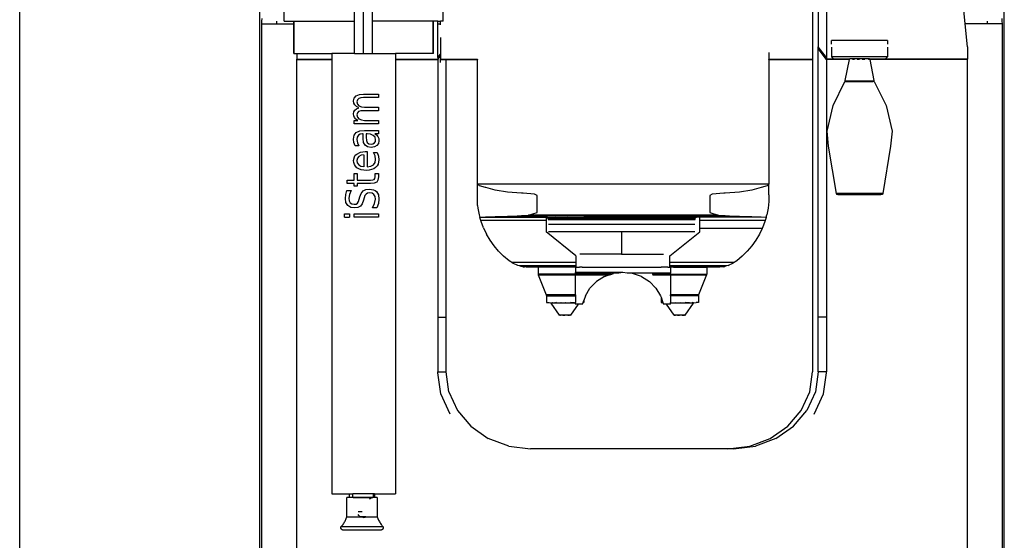
# Model space of a CAD drawing. Units: metres. Extents: x 6.6 to 19, y 6.9 to 16.3.
# Drawn here: x 18.2 to 18.5, y 8.1 to 8.3 of the extents above; entities that cross this region are included whole.
import ezdxf

# ---------------------------------------------------------------- set-up
doc = ezdxf.new("R2010")
doc.units = ezdxf.units.M
doc.layers.add('Edges', color=7, linetype='Continuous')

# ---------------------------------------------------------------- blocks, each defined once
blk = doc.blocks.new('snack bar fr')
at = {"layer": 'Edges'}
for p, q in [((5.40753, -0.63005), (5.40753, -0.1157)), ((5.70146, -0.23809), (5.70146, -0.36348)), ((5.70446, -0.23768), (5.70446, -0.36747)), ((5.49597, -0.56172), (5.49597, -0.23957)), ((5.76996, -0.56172), (5.76996, -0.23957)), ((5.69939, -0.30993), (5.69939, -0.36807)), ((5.53083, -0.35406), (5.53083, -0.34337)), ((5.53414, -0.36596), (5.53414, -0.34337)), ((5.53744, -0.35406), (5.53744, -0.34337)), ((5.5634, -0.35406), (5.5634, -0.34337)), ((5.50487, -0.35406), (5.50487, -0.34628)), ((5.75558, -0.35504), (5.75472, -0.34628)), ((5.49667, -0.35504), (5.49672, -0.35403)), ((5.49667, -0.56172), (5.49667, -0.35504)), ((5.49667, -0.35504), (5.5022, -0.35504)), ((5.49672, -0.35403), (5.49679, -0.35305)), ((5.5022, -0.35504), (5.5022, -0.35403)), ((5.5022, -0.35504), (5.5084, -0.35504)), ((5.50487, -0.35406), (5.5084, -0.35406)), ((5.5084, -0.35406), (5.50853, -0.35406)), ((5.5084, -0.35504), (5.5084, -0.35406)), ((5.5084, -0.36598), (5.5084, -0.35504)), ((5.5084, -0.35504), (5.50853, -0.35504)), ((5.50853, -0.35504), (5.50853, -0.35406)), ((5.50853, -0.35406), (5.53083, -0.35406)), ((5.50853, -0.36598), (5.50853, -0.35504)), ((5.53083, -0.36596), (5.53083, -0.35406)), ((5.53744, -0.36596), (5.53744, -0.35406)), ((5.55974, -0.35406), (5.53744, -0.35406)), ((5.55974, -0.36598), (5.55974, -0.35406)), ((5.55974, -0.35406), (5.55987, -0.35406)), ((5.55987, -0.36598), (5.55987, -0.35406)), ((5.56147, -0.35406), (5.55987, -0.35406)), ((5.56147, -0.35504), (5.56147, -0.35406)), ((5.56147, -0.35406), (5.56239, -0.35406)), ((5.56147, -0.35504), (5.56239, -0.35504)), ((5.56147, -0.36747), (5.56147, -0.35504)), ((5.56239, -0.35504), (5.56239, -0.35406)), ((5.5634, -0.35406), (5.56239, -0.35406)), ((5.56239, -0.35538), (5.56239, -0.35504)), ((5.76373, -0.35504), (5.75558, -0.35504)), ((5.75643, -0.36358), (5.75558, -0.35504)), ((5.76373, -0.35504), (5.76373, -0.35403)), ((5.76926, -0.35504), (5.76373, -0.35504)), ((5.7692, -0.35403), (5.76914, -0.35305)), ((5.76926, -0.35504), (5.7692, -0.35403)), ((5.76926, -0.56172), (5.76926, -0.35504)), ((5.56239, -0.36009), (5.56239, -0.36624)), ((5.7064, -0.36252), (5.7064, -0.36126)), ((5.727, -0.36126), (5.7064, -0.36126)), ((5.727, -0.36126), (5.727, -0.36252)), ((5.5084, -0.36598), (5.50853, -0.36598)), ((5.50853, -0.36598), (5.5095, -0.36598)), ((5.5095, -0.36598), (5.52243, -0.36598)), ((5.5095, -0.36598), (5.5095, -0.36807)), ((5.52243, -0.36598), (5.52243, -0.36807)), ((5.52503, -0.36598), (5.52243, -0.36598)), ((5.53083, -0.36596), (5.52503, -0.36598)), ((5.53083, -0.36596), (5.53414, -0.36596)), ((5.53414, -0.36596), (5.53744, -0.36596)), ((5.53744, -0.36596), (5.54325, -0.36598)), ((5.54325, -0.36598), (5.54584, -0.36598)), ((5.54584, -0.36598), (5.54584, -0.36807)), ((5.55974, -0.36598), (5.54584, -0.36598)), ((5.55987, -0.36598), (5.55974, -0.36598)), ((5.68326, -0.36558), (5.68326, -0.36807)), ((5.70446, -0.36747), (5.70146, -0.36348)), ((5.70146, -0.36409), (5.70146, -0.36348)), ((5.70146, -0.36421), (5.70146, -0.36409)), ((5.70446, -0.36807), (5.70146, -0.36409)), ((5.70446, -0.36823), (5.70146, -0.36421)), ((5.70146, -0.46306), (5.70146, -0.36421)), ((5.7064, -0.36367), (5.7064, -0.36725)), ((5.727, -0.36367), (5.727, -0.36725)), ((5.75643, -0.36358), (5.75643, -0.36807)), ((5.5095, -0.36807), (5.52243, -0.36807)), ((5.5095, -0.36823), (5.5095, -0.36807)), ((5.5095, -0.36823), (5.52243, -0.36823)), ((5.5095, -0.56172), (5.5095, -0.36823)), ((5.52243, -0.36807), (5.52243, -0.36823)), ((5.52243, -0.36823), (5.52243, -0.52817)), ((5.54584, -0.36807), (5.56147, -0.36807)), ((5.54584, -0.36807), (5.54584, -0.36823)), ((5.54584, -0.36823), (5.56147, -0.36823)), ((5.54584, -0.36823), (5.54584, -0.52817)), ((5.56147, -0.36747), (5.56239, -0.36624)), ((5.56147, -0.36807), (5.56239, -0.36683)), ((5.56147, -0.36823), (5.56239, -0.36702)), ((5.56147, -0.36747), (5.56147, -0.36807)), ((5.56147, -0.36823), (5.56147, -0.36807)), ((5.56147, -0.36823), (5.56147, -0.46306)), ((5.56239, -0.36624), (5.56239, -0.36683)), ((5.56239, -0.36698), (5.56239, -0.36683)), ((5.56239, -0.36702), (5.56239, -0.36698)), ((5.56239, -0.36702), (5.56239, -0.36807)), ((5.56239, -0.36807), (5.56447, -0.36807)), ((5.56239, -0.36823), (5.56239, -0.36807)), ((5.56239, -0.36823), (5.56447, -0.36823)), ((5.56239, -0.36933), (5.56239, -0.36823)), ((5.56447, -0.36807), (5.5761, -0.36807)), ((5.56447, -0.46306), (5.56447, -0.36823)), ((5.56447, -0.36823), (5.5761, -0.36823)), ((5.5761, -0.36807), (5.5761, -0.36823)), ((5.5761, -0.41393), (5.5761, -0.36823)), ((5.68326, -0.36807), (5.69939, -0.36807)), ((5.68326, -0.36823), (5.68326, -0.36807)), ((5.68326, -0.36823), (5.69939, -0.36823)), ((5.68326, -0.36823), (5.68326, -0.41393)), ((5.69939, -0.36823), (5.69939, -0.36807)), ((5.69939, -0.36823), (5.69939, -0.48325)), ((5.70446, -0.36747), (5.70446, -0.36807)), ((5.71302, -0.36807), (5.70446, -0.36807)), ((5.70446, -0.36823), (5.70446, -0.36807)), ((5.71298, -0.36823), (5.70446, -0.36823)), ((5.70446, -0.36823), (5.70446, -0.46306)), ((5.70714, -0.36794), (5.7064, -0.36725)), ((5.727, -0.36725), (5.7064, -0.36725)), ((5.70714, -0.36794), (5.71304, -0.36794)), ((5.71141, -0.37596), (5.71298, -0.36823)), ((5.71298, -0.36823), (5.71302, -0.36807)), ((5.71311, -0.36823), (5.71298, -0.36823)), ((5.71302, -0.36807), (5.71304, -0.36794)), ((5.71314, -0.36807), (5.71302, -0.36807)), ((5.72035, -0.36794), (5.71304, -0.36794)), ((5.71484, -0.36823), (5.71407, -0.36823)), ((5.71486, -0.36807), (5.71409, -0.36807)), ((5.7167, -0.36823), (5.71574, -0.36823)), ((5.7167, -0.36807), (5.71575, -0.36807)), ((5.71854, -0.36807), (5.71765, -0.36807)), ((5.71856, -0.36823), (5.71766, -0.36823)), ((5.72038, -0.36807), (5.71989, -0.36807)), ((5.72041, -0.36823), (5.71992, -0.36823)), ((5.72035, -0.36794), (5.72038, -0.36807)), ((5.72035, -0.36794), (5.72625, -0.36794)), ((5.75643, -0.36807), (5.72038, -0.36807)), ((5.72038, -0.36807), (5.72041, -0.36823)), ((5.72041, -0.36823), (5.72199, -0.37596)), ((5.75643, -0.36823), (5.72041, -0.36823)), ((5.727, -0.36725), (5.72625, -0.36794)), ((5.75643, -0.36823), (5.75643, -0.36807)), ((5.75643, -0.56172), (5.75643, -0.36823)), ((5.70695, -0.38511), (5.71131, -0.37628)), ((5.71131, -0.37628), (5.71168, -0.37628)), ((5.71141, -0.37618), (5.71141, -0.37596)), ((5.71168, -0.37628), (5.71141, -0.37618)), ((5.72199, -0.37618), (5.71141, -0.37618)), ((5.71168, -0.37628), (5.72172, -0.37628)), ((5.72199, -0.37618), (5.72172, -0.37628)), ((5.72208, -0.37628), (5.72172, -0.37628)), ((5.72199, -0.37596), (5.72199, -0.37618)), ((5.72208, -0.37628), (5.72645, -0.38511)), ((5.53042, -0.38341), (5.53066, -0.38238)), ((5.53054, -0.38422), (5.53042, -0.38341)), ((5.53066, -0.38238), (5.53138, -0.38162)), ((5.53138, -0.38162), (5.53255, -0.38114)), ((5.53183, -0.38308), (5.53167, -0.38374)), ((5.53167, -0.38374), (5.53185, -0.38462)), ((5.53231, -0.38261), (5.53183, -0.38308)), ((5.5331, -0.38233), (5.53231, -0.38261)), ((5.53255, -0.38114), (5.53414, -0.38098)), ((5.53414, -0.38224), (5.5331, -0.38233)), ((5.53414, -0.38098), (5.53955, -0.38098)), ((5.53955, -0.38224), (5.53422, -0.38224)), ((5.53955, -0.38098), (5.53955, -0.38224)), ((5.53042, -0.38823), (5.53054, -0.38747)), ((5.53089, -0.38492), (5.53054, -0.38422)), ((5.53054, -0.38747), (5.53089, -0.38685)), ((5.53149, -0.38552), (5.53089, -0.38492)), ((5.53089, -0.38685), (5.53149, -0.38636)), ((5.53232, -0.38601), (5.53149, -0.38552)), ((5.53149, -0.38636), (5.53232, -0.38601)), ((5.53226, -0.38741), (5.53182, -0.38788)), ((5.53185, -0.38462), (5.5324, -0.38526)), ((5.53305, -0.38714), (5.53226, -0.38741)), ((5.5324, -0.38526), (5.5333, -0.38566)), ((5.53414, -0.38706), (5.53305, -0.38714)), ((5.5333, -0.38566), (5.5345, -0.38579)), ((5.53955, -0.38705), (5.53422, -0.38705)), ((5.5345, -0.38579), (5.53955, -0.38579)), ((5.53955, -0.38579), (5.53955, -0.38705)), ((5.70476, -0.39459), (5.70695, -0.38511)), ((5.72645, -0.38511), (5.72864, -0.39459)), ((5.53051, -0.38897), (5.53042, -0.38823)), ((5.53079, -0.38961), (5.53051, -0.38897)), ((5.53061, -0.39184), (5.53061, -0.39061)), ((5.53061, -0.39061), (5.53198, -0.39061)), ((5.53127, -0.39015), (5.53079, -0.38961)), ((5.53198, -0.39061), (5.53127, -0.39015)), ((5.53182, -0.38788), (5.53167, -0.38856)), ((5.53167, -0.38856), (5.53185, -0.38943)), ((5.53185, -0.38943), (5.5324, -0.39008)), ((5.5324, -0.39008), (5.5333, -0.39047)), ((5.5333, -0.39047), (5.5345, -0.39061)), ((5.5345, -0.39061), (5.53955, -0.39061)), ((5.53955, -0.39061), (5.53955, -0.39184)), ((5.53955, -0.39184), (5.53061, -0.39184)), ((5.53143, -0.39512), (5.53269, -0.39451)), ((5.53269, -0.39451), (5.53445, -0.39431)), ((5.53445, -0.39431), (5.53955, -0.39431)), ((5.53955, -0.39431), (5.53955, -0.39555)), ((5.70529, -0.40006), (5.70476, -0.39459)), ((5.72864, -0.39459), (5.72811, -0.40006)), ((5.53042, -0.39752), (5.53067, -0.39612)), ((5.53056, -0.39875), (5.53042, -0.39752)), ((5.53067, -0.39612), (5.53099, -0.39557)), ((5.53099, -0.39557), (5.53143, -0.39512)), ((5.53178, -0.39676), (5.53164, -0.39764)), ((5.53164, -0.39764), (5.53182, -0.39888)), ((5.53219, -0.3961), (5.53178, -0.39676)), ((5.53286, -0.39569), (5.53219, -0.3961)), ((5.53376, -0.39555), (5.53286, -0.39569)), ((5.5339, -0.39555), (5.53376, -0.39555)), ((5.5339, -0.39726), (5.5339, -0.39555)), ((5.53409, -0.39871), (5.5339, -0.39726)), ((5.53538, -0.39555), (5.53503, -0.39555)), ((5.53503, -0.39555), (5.53503, -0.39674)), ((5.53503, -0.39674), (5.53514, -0.39799)), ((5.53514, -0.39799), (5.53545, -0.39878)), ((5.53668, -0.3957), (5.53538, -0.39555)), ((5.53769, -0.39615), (5.53668, -0.3957)), ((5.53834, -0.39686), (5.53769, -0.39615)), ((5.5381, -0.39892), (5.53844, -0.39843)), ((5.53955, -0.39555), (5.53822, -0.39554)), ((5.53822, -0.39554), (5.5389, -0.396)), ((5.53855, -0.3978), (5.53834, -0.39686)), ((5.53844, -0.39843), (5.53855, -0.3978)), ((5.5389, -0.396), (5.53938, -0.39658)), ((5.53938, -0.39658), (5.53968, -0.39728)), ((5.53977, -0.39811), (5.53958, -0.39912)), ((5.53968, -0.39728), (5.53977, -0.39811)), ((5.53102, -0.40003), (5.53056, -0.39875)), ((5.53238, -0.40003), (5.53102, -0.40003)), ((5.53182, -0.39888), (5.53238, -0.40003)), ((5.53292, -0.40235), (5.5347, -0.40213)), ((5.53466, -0.39975), (5.53414, -0.3988)), ((5.53561, -0.40037), (5.53466, -0.39975)), ((5.5347, -0.40213), (5.53544, -0.40213)), ((5.53544, -0.40213), (5.53544, -0.40776)), ((5.53545, -0.39878), (5.536, -0.39921)), ((5.53694, -0.40058), (5.53561, -0.40037)), ((5.536, -0.39921), (5.53685, -0.39935)), ((5.53685, -0.39935), (5.53756, -0.39924)), ((5.53811, -0.40041), (5.53694, -0.40058)), ((5.53756, -0.39924), (5.5381, -0.39892)), ((5.53901, -0.39991), (5.53811, -0.40041)), ((5.53958, -0.39912), (5.53901, -0.39991)), ((5.70819, -0.4175), (5.70529, -0.40006)), ((5.72811, -0.40006), (5.72521, -0.4175)), ((5.53042, -0.40539), (5.53071, -0.40404)), ((5.5305, -0.40619), (5.53042, -0.40539)), ((5.53071, -0.40404), (5.53107, -0.40348)), ((5.53107, -0.40348), (5.53157, -0.40301)), ((5.53157, -0.40301), (5.53292, -0.40235)), ((5.53182, -0.40453), (5.53164, -0.40536)), ((5.53164, -0.40536), (5.53181, -0.40627)), ((5.53235, -0.4039), (5.53182, -0.40453)), ((5.53318, -0.40348), (5.53235, -0.4039)), ((5.53414, -0.40335), (5.53318, -0.40348)), ((5.5343, -0.4077), (5.53427, -0.40333)), ((5.53832, -0.40373), (5.53771, -0.40242)), ((5.53771, -0.40242), (5.53909, -0.40242)), ((5.53853, -0.40508), (5.53832, -0.40373)), ((5.53833, -0.40616), (5.53853, -0.40508)), ((5.53909, -0.40242), (5.5396, -0.40375)), ((5.53977, -0.40515), (5.53947, -0.40674)), ((5.5396, -0.40375), (5.53977, -0.40515)), ((5.53074, -0.4069), (5.5305, -0.40619)), ((5.53113, -0.40752), (5.53074, -0.4069)), ((5.53168, -0.40805), (5.53113, -0.40752)), ((5.53237, -0.40848), (5.53168, -0.40805)), ((5.53181, -0.40627), (5.53232, -0.40699)), ((5.53232, -0.40699), (5.53315, -0.40747)), ((5.53318, -0.40878), (5.53237, -0.40848)), ((5.53315, -0.40747), (5.53414, -0.40766)), ((5.53515, -0.40902), (5.53318, -0.40878)), ((5.53617, -0.40895), (5.53515, -0.40902)), ((5.53544, -0.40776), (5.53679, -0.40751)), ((5.53708, -0.40876), (5.53617, -0.40895)), ((5.53679, -0.40751), (5.53775, -0.40697)), ((5.53787, -0.40843), (5.53708, -0.40876)), ((5.53775, -0.40697), (5.53833, -0.40616)), ((5.53854, -0.40797), (5.53787, -0.40843)), ((5.53908, -0.4074), (5.53854, -0.40797)), ((5.53947, -0.40674), (5.53908, -0.4074)), ((5.52806, -0.41387), (5.52806, -0.41264)), ((5.52806, -0.41264), (5.53061, -0.41264)), ((5.53061, -0.41014), (5.53175, -0.41014)), ((5.53061, -0.41264), (5.53061, -0.41014)), ((5.53175, -0.41014), (5.53175, -0.41264)), ((5.53175, -0.41264), (5.5366, -0.41264)), ((5.5366, -0.41264), (5.53751, -0.41257)), ((5.53751, -0.41257), (5.53802, -0.41239)), ((5.53802, -0.41239), (5.53826, -0.41201)), ((5.53826, -0.41201), (5.53833, -0.41139)), ((5.53833, -0.41139), (5.53833, -0.41014)), ((5.53833, -0.41014), (5.53955, -0.41014)), ((5.5394, -0.41258), (5.53893, -0.41334)), ((5.53955, -0.41139), (5.5394, -0.41258)), ((5.53955, -0.41014), (5.53955, -0.41139)), ((5.52755, -0.41796), (5.52799, -0.41648)), ((5.52799, -0.41648), (5.52958, -0.41648)), ((5.53061, -0.41387), (5.52806, -0.41387)), ((5.52958, -0.41648), (5.52892, -0.4179)), ((5.53061, -0.41479), (5.53061, -0.41387)), ((5.53175, -0.41479), (5.53061, -0.41479)), ((5.5366, -0.41387), (5.53175, -0.41387)), ((5.53175, -0.41387), (5.53175, -0.41479)), ((5.53318, -0.41751), (5.53391, -0.4166)), ((5.53391, -0.4166), (5.53493, -0.41607)), ((5.53493, -0.41607), (5.53625, -0.41589)), ((5.53625, -0.41589), (5.53778, -0.41614)), ((5.53803, -0.41373), (5.5366, -0.41387)), ((5.53778, -0.41614), (5.53838, -0.41644)), ((5.53893, -0.41334), (5.53803, -0.41373)), ((5.53838, -0.41644), (5.53888, -0.41686)), ((5.5761, -0.42201), (5.5761, -0.41393)), ((5.57618, -0.41407), (5.5761, -0.41393)), ((5.5761, -0.41393), (5.68326, -0.41393)), ((5.57684, -0.41471), (5.57618, -0.41407)), ((5.57903, -0.41537), (5.57684, -0.41471)), ((5.57908, -0.41538), (5.57903, -0.41537)), ((5.5825, -0.4163), (5.57908, -0.41538)), ((5.58703, -0.41702), (5.5825, -0.4163)), ((5.67703, -0.4163), (5.67251, -0.41702)), ((5.68045, -0.41538), (5.67703, -0.4163)), ((5.68051, -0.41537), (5.68045, -0.41538)), ((5.68269, -0.41471), (5.68051, -0.41537)), ((5.68326, -0.41416), (5.68269, -0.41471)), ((5.68326, -0.41393), (5.68326, -0.41416)), ((5.68326, -0.41807), (5.68326, -0.41416)), ((5.5274, -0.4194), (5.52755, -0.41796)), ((5.52762, -0.42085), (5.5274, -0.4194)), ((5.52892, -0.4179), (5.5287, -0.41921)), ((5.5287, -0.41921), (5.52883, -0.42021)), ((5.52883, -0.42021), (5.52921, -0.42094)), ((5.53224, -0.42055), (5.53253, -0.41964)), ((5.53253, -0.41964), (5.53273, -0.41882)), ((5.53273, -0.41882), (5.53318, -0.41751)), ((5.53404, -0.42002), (5.5336, -0.42132)), ((5.53427, -0.4192), (5.53404, -0.42002)), ((5.53458, -0.41834), (5.53427, -0.4192)), ((5.53501, -0.41775), (5.53458, -0.41834)), ((5.5356, -0.4174), (5.53501, -0.41775)), ((5.5364, -0.41729), (5.5356, -0.4174)), ((5.53728, -0.41745), (5.5364, -0.41729)), ((5.53793, -0.41792), (5.53728, -0.41745)), ((5.53834, -0.41868), (5.53793, -0.41792)), ((5.53819, -0.42123), (5.53847, -0.41969)), ((5.53847, -0.41969), (5.53834, -0.41868)), ((5.53888, -0.41686), (5.53955, -0.41805)), ((5.53955, -0.41805), (5.53977, -0.41969)), ((5.53977, -0.41969), (5.53959, -0.42119)), ((5.5923, -0.41747), (5.58703, -0.41702)), ((5.59287, -0.41748), (5.5923, -0.41747)), ((5.59705, -0.41775), (5.59287, -0.41748)), ((5.59795, -0.4183), (5.59705, -0.41775)), ((5.59795, -0.42455), (5.59795, -0.4183)), ((5.66248, -0.41775), (5.66158, -0.4183)), ((5.66158, -0.4183), (5.66158, -0.42455)), ((5.66666, -0.41748), (5.66248, -0.41775)), ((5.66723, -0.41747), (5.66666, -0.41748)), ((5.67251, -0.41702), (5.66723, -0.41747)), ((5.68326, -0.41807), (5.68324, -0.42046)), ((5.70841, -0.41786), (5.70819, -0.4175)), ((5.72521, -0.4175), (5.70819, -0.4175)), ((5.70883, -0.418), (5.70841, -0.41786)), ((5.72499, -0.41786), (5.70841, -0.41786)), ((5.72456, -0.418), (5.70883, -0.418)), ((5.72499, -0.41786), (5.72456, -0.418)), ((5.72521, -0.4175), (5.72499, -0.41786)), ((5.52829, -0.42195), (5.52762, -0.42085)), ((5.52937, -0.42264), (5.52829, -0.42195)), ((5.52921, -0.42094), (5.52983, -0.42138)), ((5.53081, -0.42287), (5.52937, -0.42264)), ((5.52983, -0.42138), (5.53066, -0.42152)), ((5.53066, -0.42152), (5.53138, -0.42142)), ((5.53202, -0.4227), (5.53081, -0.42287)), ((5.53138, -0.42142), (5.53188, -0.42112)), ((5.53188, -0.42112), (5.53224, -0.42055)), ((5.53294, -0.4222), (5.53202, -0.4227)), ((5.5336, -0.42132), (5.53294, -0.4222)), ((5.53736, -0.42282), (5.53819, -0.42123)), ((5.53901, -0.42283), (5.53736, -0.42282)), ((5.53959, -0.42119), (5.53901, -0.42283)), ((5.5761, -0.42201), (5.57619, -0.42295)), ((5.57619, -0.42295), (5.57666, -0.42541)), ((5.68299, -0.42295), (5.68253, -0.42541)), ((5.68324, -0.42046), (5.68299, -0.42295)), ((5.52712, -0.42627), (5.52712, -0.42507)), ((5.52712, -0.42507), (5.52897, -0.42507)), ((5.52712, -0.42627), (5.52897, -0.42627)), ((5.52897, -0.42507), (5.52897, -0.42627)), ((5.53061, -0.42627), (5.53061, -0.42507)), ((5.53061, -0.42507), (5.53955, -0.42507)), ((5.53955, -0.42627), (5.53061, -0.42627)), ((5.53955, -0.42507), (5.53955, -0.42627)), ((5.57666, -0.42541), (5.57692, -0.42634)), ((5.57692, -0.42634), (5.57903, -0.42617)), ((5.60074, -0.42633), (5.57692, -0.42634)), ((5.57723, -0.42743), (5.57692, -0.42634)), ((5.57734, -0.42782), (5.57723, -0.42743)), ((5.60135, -0.42743), (5.57723, -0.42743)), ((5.57903, -0.42617), (5.5825, -0.42603)), ((5.5825, -0.42603), (5.58703, -0.42592)), ((5.58703, -0.42592), (5.5907, -0.42587)), ((5.5907, -0.42587), (5.5923, -0.4256)), ((5.66883, -0.42587), (5.5907, -0.42587)), ((5.5923, -0.4256), (5.59485, -0.42547)), ((5.59485, -0.42547), (5.59795, -0.42455)), ((5.66468, -0.42547), (5.59485, -0.42547)), ((5.60078, -0.42631), (5.60074, -0.42633)), ((5.60078, -0.42631), (5.60135, -0.42631)), ((5.60135, -0.42631), (5.60135, -0.42743)), ((5.60157, -0.42635), (5.60135, -0.42631)), ((5.60135, -0.42743), (5.60135, -0.43167)), ((5.60157, -0.42635), (5.60164, -0.42631)), ((5.60164, -0.42631), (5.6017, -0.42635)), ((5.60168, -0.42639), (5.6291, -0.42639)), ((5.6017, -0.42635), (5.60176, -0.42631)), ((5.60176, -0.42631), (5.60458, -0.42635)), ((5.60182, -0.42653), (5.6291, -0.42653)), ((5.60186, -0.4266), (5.6291, -0.4266)), ((5.60195, -0.42686), (5.65625, -0.42686)), ((5.602, -0.42709), (5.60211, -0.42706)), ((5.65617, -0.42728), (5.60203, -0.42728)), ((5.60211, -0.42706), (5.60495, -0.42706)), ((5.60458, -0.42635), (5.60464, -0.42631)), ((5.60464, -0.42631), (5.60917, -0.42635)), ((5.60495, -0.42706), (5.60948, -0.42709)), ((5.60917, -0.42635), (5.60922, -0.42631)), ((5.60922, -0.42631), (5.61515, -0.42635)), ((5.6562, -0.42709), (5.60948, -0.42709)), ((5.61515, -0.42635), (5.61519, -0.42631)), ((5.61519, -0.42631), (5.62212, -0.42635)), ((5.6291, -0.42631), (5.61519, -0.42631)), ((5.6291, -0.42631), (5.62212, -0.42635)), ((5.62212, -0.42635), (5.6291, -0.42635)), ((5.63607, -0.42631), (5.6291, -0.42631)), ((5.6291, -0.42631), (5.6291, -0.42635)), ((5.63607, -0.42631), (5.6291, -0.42635)), ((5.63608, -0.42635), (5.6291, -0.42635)), ((5.6291, -0.42635), (5.6291, -0.42639)), ((5.6291, -0.42639), (5.6291, -0.42653)), ((5.65652, -0.42639), (5.6291, -0.42639)), ((5.6291, -0.42653), (5.6291, -0.4266)), ((5.65639, -0.42653), (5.6291, -0.42653)), ((5.65634, -0.4266), (5.6291, -0.4266)), ((5.64301, -0.42631), (5.63607, -0.42631)), ((5.64301, -0.42631), (5.63608, -0.42635)), ((5.64305, -0.42635), (5.64301, -0.42631)), ((5.64898, -0.42631), (5.64305, -0.42635)), ((5.64903, -0.42635), (5.64898, -0.42631)), ((5.65356, -0.42631), (5.64903, -0.42635)), ((5.65362, -0.42635), (5.65356, -0.42631)), ((5.65644, -0.42631), (5.65362, -0.42635)), ((5.6565, -0.42635), (5.65644, -0.42631)), ((5.65663, -0.42635), (5.6565, -0.42635)), ((5.65742, -0.42631), (5.65663, -0.42635)), ((5.65783, -0.42631), (5.65742, -0.42631)), ((5.68226, -0.42633), (5.65783, -0.42631)), ((5.65783, -0.42743), (5.65783, -0.42631)), ((5.68195, -0.42743), (5.65783, -0.42743)), ((5.65783, -0.43038), (5.65783, -0.42743)), ((5.66158, -0.42455), (5.66468, -0.42547)), ((5.66468, -0.42547), (5.66723, -0.4256)), ((5.66723, -0.4256), (5.66883, -0.42587)), ((5.66883, -0.42587), (5.67251, -0.42592)), ((5.67251, -0.42592), (5.67703, -0.42603)), ((5.67703, -0.42603), (5.68051, -0.42617)), ((5.68051, -0.42617), (5.68227, -0.42631)), ((5.68195, -0.42743), (5.68184, -0.42782)), ((5.68226, -0.42633), (5.68195, -0.42743)), ((5.68227, -0.42631), (5.68226, -0.42633)), ((5.68227, -0.42631), (5.68253, -0.42541)), ((5.57824, -0.43018), (5.57734, -0.42782)), ((5.57824, -0.43018), (5.57934, -0.43247)), ((5.65604, -0.42899), (5.60216, -0.42899)), ((5.65783, -0.43167), (5.65783, -0.43038)), ((5.68085, -0.43038), (5.65783, -0.43038)), ((5.68085, -0.43038), (5.67984, -0.43247)), ((5.68095, -0.43018), (5.68085, -0.43038)), ((5.68184, -0.42782), (5.68095, -0.43018)), ((5.58065, -0.43467), (5.57934, -0.43247)), ((5.58214, -0.43676), (5.58065, -0.43467)), ((5.61228, -0.44056), (5.60135, -0.43167)), ((5.6291, -0.43167), (5.60221, -0.43167)), ((5.6291, -0.43167), (5.6291, -0.43994)), ((5.65599, -0.43167), (5.6291, -0.43167)), ((5.6469, -0.44056), (5.65783, -0.43167)), ((5.67854, -0.43467), (5.67704, -0.43676)), ((5.67984, -0.43247), (5.67854, -0.43467)), ((5.58382, -0.43874), (5.58214, -0.43676)), ((5.67704, -0.43676), (5.67536, -0.43874)), ((5.58382, -0.43874), (5.58567, -0.44058)), ((5.58768, -0.44229), (5.58567, -0.44058)), ((5.61228, -0.44056), (5.61228, -0.44297)), ((5.6291, -0.43994), (5.6137, -0.43994)), ((5.6291, -0.43994), (5.6445, -0.43994)), ((5.6469, -0.44297), (5.6469, -0.44056)), ((5.67351, -0.44058), (5.6715, -0.44229)), ((5.67351, -0.44058), (5.67536, -0.43874)), ((5.58829, -0.44273), (5.58768, -0.44229)), ((5.58866, -0.44297), (5.58829, -0.44273)), ((5.58868, -0.44299), (5.58866, -0.44297)), ((5.61228, -0.44297), (5.58866, -0.44297)), ((5.58922, -0.44329), (5.58868, -0.44299)), ((5.58977, -0.44357), (5.58922, -0.44329)), ((5.59034, -0.44382), (5.58977, -0.44357)), ((5.59092, -0.44404), (5.59034, -0.44382)), ((5.59134, -0.44417), (5.59092, -0.44404)), ((5.59152, -0.44423), (5.59134, -0.44417)), ((5.61208, -0.44417), (5.59134, -0.44417)), ((5.59213, -0.44438), (5.59152, -0.44423)), ((5.59274, -0.44451), (5.59213, -0.44438)), ((5.61208, -0.44449), (5.59274, -0.44451)), ((5.59274, -0.44451), (5.59337, -0.4446)), ((5.594, -0.44465), (5.59337, -0.4446)), ((5.59463, -0.44468), (5.594, -0.44465)), ((5.59833, -0.44468), (5.59463, -0.44468)), ((5.59833, -0.44468), (5.59833, -0.44725)), ((5.6112, -0.44468), (5.59833, -0.44468)), ((5.61207, -0.4447), (5.6112, -0.44468)), ((5.61208, -0.44449), (5.61207, -0.4447)), ((5.61228, -0.44468), (5.61207, -0.4447)), ((5.61207, -0.4447), (5.61207, -0.44666)), ((5.61228, -0.44417), (5.61208, -0.44417)), ((5.61208, -0.44417), (5.61208, -0.44449)), ((5.61228, -0.44449), (5.61208, -0.44449)), ((5.61228, -0.44297), (5.61228, -0.44417)), ((5.61228, -0.44417), (5.61228, -0.44449)), ((5.61228, -0.44417), (5.61228, -0.44468)), ((5.61228, -0.44449), (5.61228, -0.44468)), ((5.61228, -0.44468), (5.61246, -0.44469)), ((5.61246, -0.44469), (5.61287, -0.44468)), ((5.61287, -0.44468), (5.61339, -0.4447)), ((5.61339, -0.4447), (5.61357, -0.4447)), ((5.6146, -0.44468), (5.61357, -0.4447)), ((5.6146, -0.44468), (5.6436, -0.44468)), ((5.64409, -0.4447), (5.6436, -0.44468)), ((5.6445, -0.44468), (5.64409, -0.4447)), ((5.64533, -0.44468), (5.6445, -0.44468)), ((5.64578, -0.44468), (5.64533, -0.44468)), ((5.64612, -0.44468), (5.64578, -0.44468)), ((5.64612, -0.44468), (5.6469, -0.44468)), ((5.67053, -0.44297), (5.6469, -0.44297)), ((5.6469, -0.44417), (5.6469, -0.44297)), ((5.6469, -0.44449), (5.6469, -0.44417)), ((5.66784, -0.44417), (5.6469, -0.44417)), ((5.6469, -0.44468), (5.6469, -0.44417)), ((5.6469, -0.44468), (5.6469, -0.44449)), ((5.66644, -0.44451), (5.6469, -0.44449)), ((5.64711, -0.4447), (5.6469, -0.44468)), ((5.64822, -0.44468), (5.64711, -0.4447)), ((5.64711, -0.4447), (5.64711, -0.44683)), ((5.64822, -0.44468), (5.66044, -0.44468)), ((5.66044, -0.44468), (5.66044, -0.44725)), ((5.66455, -0.44468), (5.66044, -0.44468)), ((5.66519, -0.44465), (5.66455, -0.44468)), ((5.66581, -0.4446), (5.66519, -0.44465)), ((5.66644, -0.44451), (5.66581, -0.4446)), ((5.66644, -0.44451), (5.66706, -0.44438)), ((5.66766, -0.44423), (5.66706, -0.44438)), ((5.66784, -0.44417), (5.66766, -0.44423)), ((5.66826, -0.44404), (5.66784, -0.44417)), ((5.66826, -0.44404), (5.66885, -0.44382)), ((5.66941, -0.44357), (5.66885, -0.44382)), ((5.66997, -0.44329), (5.66941, -0.44357)), ((5.6705, -0.44299), (5.66997, -0.44329)), ((5.67053, -0.44297), (5.6705, -0.44299)), ((5.67089, -0.44273), (5.67053, -0.44297)), ((5.6715, -0.44229), (5.67089, -0.44273)), ((5.59833, -0.44725), (5.59839, -0.44754)), ((5.61207, -0.44725), (5.59833, -0.44725)), ((5.59839, -0.44754), (5.60137, -0.45492)), ((5.59839, -0.44754), (5.61207, -0.44754)), ((5.61207, -0.44683), (5.61207, -0.44666)), ((5.61826, -0.44666), (5.61207, -0.44666)), ((5.61826, -0.44683), (5.61207, -0.44683)), ((5.61207, -0.44725), (5.61207, -0.44683)), ((5.61207, -0.44738), (5.61207, -0.44725)), ((5.61207, -0.44725), (5.61826, -0.44725)), ((5.61824, -0.44738), (5.61207, -0.44738)), ((5.61207, -0.44738), (5.61207, -0.44754)), ((5.61207, -0.44754), (5.61207, -0.44768)), ((5.61207, -0.44754), (5.61821, -0.44754)), ((5.61815, -0.44768), (5.61207, -0.44768)), ((5.61207, -0.45492), (5.61207, -0.44768)), ((5.61821, -0.44754), (5.61815, -0.44768)), ((5.6242, -0.44768), (5.61815, -0.44768)), ((5.61824, -0.44738), (5.61821, -0.44754)), ((5.61826, -0.44725), (5.61824, -0.44738)), ((5.62509, -0.44738), (5.61824, -0.44738)), ((5.62959, -0.44666), (5.61826, -0.44666)), ((5.61826, -0.44666), (5.61826, -0.44683)), ((5.62803, -0.44683), (5.61826, -0.44683)), ((5.61826, -0.44683), (5.61826, -0.44725)), ((5.62276, -0.44817), (5.61983, -0.44998)), ((5.62276, -0.44817), (5.6242, -0.44768)), ((5.6242, -0.44768), (5.62509, -0.44738)), ((5.62509, -0.44738), (5.62607, -0.44704)), ((5.62803, -0.44683), (5.62607, -0.44704)), ((5.62959, -0.44666), (5.62803, -0.44683)), ((5.63115, -0.44683), (5.62959, -0.44666)), ((5.63311, -0.44704), (5.63115, -0.44683)), ((5.6405, -0.44683), (5.63115, -0.44683)), ((5.63643, -0.44817), (5.63311, -0.44704)), ((5.63643, -0.44817), (5.63936, -0.44998)), ((5.6405, -0.44666), (5.6405, -0.44683)), ((5.64711, -0.44683), (5.6405, -0.44683)), ((5.6405, -0.44683), (5.6405, -0.44725)), ((5.6405, -0.44725), (5.64056, -0.44754)), ((5.6405, -0.44725), (5.64711, -0.44725)), ((5.64056, -0.44754), (5.64062, -0.44768)), ((5.64056, -0.44754), (5.64711, -0.44754)), ((5.64711, -0.44725), (5.64711, -0.44683)), ((5.64711, -0.44754), (5.64711, -0.44725)), ((5.64711, -0.44725), (5.66044, -0.44725)), ((5.64711, -0.44754), (5.64711, -0.45492)), ((5.64711, -0.44754), (5.66038, -0.44754)), ((5.66038, -0.44754), (5.65739, -0.45492)), ((5.66044, -0.44725), (5.66038, -0.44754)), ((5.61577, -0.45521), (5.61745, -0.45237)), ((5.61983, -0.44998), (5.61745, -0.45237)), ((5.63936, -0.44998), (5.64173, -0.45237)), ((5.64173, -0.45237), (5.64341, -0.45521)), ((5.60137, -0.45492), (5.60143, -0.45522)), ((5.61207, -0.45492), (5.60137, -0.45492)), ((5.60143, -0.45522), (5.60143, -0.45774)), ((5.60143, -0.45522), (5.61207, -0.45522)), ((5.61207, -0.45492), (5.61207, -0.45522)), ((5.61207, -0.45522), (5.61207, -0.45774)), ((5.61577, -0.45521), (5.61516, -0.457)), ((5.64341, -0.45521), (5.6436, -0.45577)), ((5.6436, -0.45577), (5.6436, -0.45774)), ((5.6436, -0.45577), (5.64427, -0.45774)), ((5.64711, -0.45522), (5.64711, -0.45492)), ((5.65739, -0.45492), (5.64711, -0.45492)), ((5.64711, -0.45522), (5.64711, -0.45774)), ((5.65734, -0.45522), (5.64711, -0.45522)), ((5.65739, -0.45492), (5.65734, -0.45522)), ((5.65734, -0.45522), (5.65734, -0.45774)), ((5.60143, -0.45774), (5.60247, -0.45774)), ((5.60247, -0.45774), (5.60317, -0.45778)), ((5.60317, -0.45797), (5.60317, -0.45778)), ((5.60317, -0.45778), (5.60339, -0.45778)), ((5.60624, -0.4623), (5.60317, -0.45797)), ((5.61204, -0.45797), (5.60317, -0.45797)), ((5.60339, -0.45778), (5.60361, -0.45774)), ((5.60361, -0.45774), (5.60377, -0.45778)), ((5.60377, -0.45778), (5.60455, -0.45778)), ((5.60455, -0.45778), (5.60466, -0.45774)), ((5.60479, -0.45778), (5.60466, -0.45774)), ((5.60507, -0.45774), (5.60479, -0.45778)), ((5.60507, -0.45774), (5.60558, -0.45778)), ((5.60558, -0.45778), (5.60588, -0.45778)), ((5.60588, -0.45778), (5.60674, -0.45774)), ((5.60674, -0.45774), (5.6068, -0.45778)), ((5.6068, -0.45778), (5.60847, -0.45778)), ((5.60847, -0.45778), (5.60853, -0.45774)), ((5.60853, -0.45774), (5.60945, -0.45778)), ((5.60945, -0.45778), (5.60979, -0.45778)), ((5.60979, -0.45778), (5.6103, -0.45774)), ((5.61071, -0.45778), (5.6103, -0.45774)), ((5.61036, -0.4623), (5.61318, -0.45832)), ((5.6118, -0.45778), (5.61071, -0.45778)), ((5.6118, -0.45778), (5.61193, -0.45774)), ((5.61193, -0.45774), (5.61204, -0.45778)), ((5.61204, -0.45778), (5.61207, -0.45774)), ((5.61207, -0.45778), (5.61204, -0.45778)), ((5.61204, -0.45778), (5.61204, -0.45797)), ((5.61207, -0.45797), (5.61204, -0.45797)), ((5.61204, -0.45797), (5.61207, -0.45832)), ((5.61318, -0.45832), (5.61207, -0.45832)), ((5.61471, -0.45832), (5.61318, -0.45832)), ((5.61471, -0.45832), (5.61491, -0.45774)), ((5.61491, -0.45774), (5.61516, -0.457)), ((5.61516, -0.45774), (5.61491, -0.45774)), ((5.61516, -0.457), (5.61516, -0.45774)), ((5.6436, -0.45774), (5.64427, -0.45774)), ((5.64427, -0.45774), (5.64447, -0.45832)), ((5.64559, -0.45832), (5.64447, -0.45832)), ((5.64841, -0.4623), (5.64559, -0.45832)), ((5.64711, -0.45832), (5.64559, -0.45832)), ((5.64724, -0.45774), (5.64711, -0.45774)), ((5.64711, -0.45778), (5.64724, -0.45774)), ((5.64711, -0.45778), (5.64711, -0.45774)), ((5.64711, -0.45797), (5.64711, -0.45778)), ((5.64711, -0.45832), (5.64711, -0.45797)), ((5.6556, -0.45797), (5.64711, -0.45797)), ((5.64724, -0.45774), (5.64776, -0.45778)), ((5.64776, -0.45778), (5.64806, -0.45778)), ((5.64806, -0.45778), (5.64892, -0.45774)), ((5.64892, -0.45774), (5.64897, -0.45778)), ((5.64897, -0.45778), (5.65064, -0.45778)), ((5.65064, -0.45778), (5.6507, -0.45774)), ((5.6507, -0.45774), (5.65163, -0.45778)), ((5.65163, -0.45778), (5.65197, -0.45778)), ((5.65197, -0.45778), (5.65247, -0.45774)), ((5.65288, -0.45778), (5.65247, -0.45774)), ((5.65253, -0.4623), (5.6556, -0.45797)), ((5.65397, -0.45778), (5.65288, -0.45778)), ((5.65397, -0.45778), (5.65411, -0.45774)), ((5.65411, -0.45774), (5.65422, -0.45778)), ((5.65422, -0.45778), (5.655, -0.45778)), ((5.655, -0.45778), (5.65516, -0.45774)), ((5.65538, -0.45778), (5.65516, -0.45774)), ((5.65538, -0.45778), (5.65547, -0.45778)), ((5.65547, -0.45778), (5.65549, -0.45774)), ((5.6556, -0.45778), (5.65547, -0.45778)), ((5.65549, -0.45774), (5.6556, -0.45778)), ((5.6556, -0.45778), (5.65653, -0.45774)), ((5.6556, -0.45797), (5.6556, -0.45778)), ((5.65734, -0.45774), (5.65653, -0.45774)), ((5.56147, -0.46306), (5.56147, -0.48325)), ((5.56147, -0.46306), (5.56447, -0.46306)), ((5.56447, -0.48325), (5.56447, -0.46306)), ((5.60624, -0.4623), (5.60633, -0.4623)), ((5.60637, -0.46238), (5.60633, -0.4623)), ((5.61027, -0.4623), (5.60633, -0.4623)), ((5.60637, -0.46238), (5.60646, -0.46238)), ((5.60646, -0.46238), (5.60651, -0.46239)), ((5.60651, -0.46239), (5.60656, -0.46239)), ((5.6066, -0.46238), (5.60656, -0.46239)), ((5.60666, -0.46238), (5.6066, -0.46238)), ((5.60666, -0.46238), (5.60672, -0.46239)), ((5.60672, -0.46239), (5.60678, -0.46239)), ((5.60689, -0.46238), (5.60678, -0.46239)), ((5.60699, -0.46239), (5.60689, -0.46238)), ((5.60708, -0.46239), (5.60699, -0.46239)), ((5.60728, -0.46238), (5.60708, -0.46239)), ((5.60735, -0.46239), (5.60728, -0.46238)), ((5.60735, -0.46239), (5.60739, -0.46238)), ((5.60746, -0.46239), (5.60739, -0.46238)), ((5.60746, -0.46239), (5.60774, -0.46238)), ((5.60774, -0.46238), (5.60778, -0.46239)), ((5.60778, -0.46239), (5.60786, -0.46238)), ((5.60786, -0.46238), (5.60789, -0.46239)), ((5.60789, -0.46239), (5.60805, -0.46239)), ((5.60805, -0.46239), (5.60823, -0.46238)), ((5.60836, -0.46239), (5.60823, -0.46238)), ((5.60853, -0.46239), (5.60836, -0.46239)), ((5.6087, -0.46239), (5.60853, -0.46239)), ((5.60873, -0.46238), (5.6087, -0.46239)), ((5.60882, -0.46239), (5.60873, -0.46238)), ((5.60882, -0.46239), (5.60886, -0.46238)), ((5.60913, -0.46239), (5.60886, -0.46238)), ((5.6092, -0.46238), (5.60913, -0.46239)), ((5.60924, -0.46239), (5.6092, -0.46238)), ((5.60924, -0.46239), (5.60931, -0.46238)), ((5.60931, -0.46238), (5.60951, -0.46239)), ((5.60961, -0.46238), (5.60951, -0.46239)), ((5.60961, -0.46238), (5.6097, -0.46238)), ((5.6097, -0.46238), (5.60981, -0.46239)), ((5.60987, -0.46239), (5.60981, -0.46239)), ((5.60993, -0.46238), (5.60987, -0.46239)), ((5.60999, -0.46238), (5.60993, -0.46238)), ((5.61003, -0.46239), (5.60999, -0.46238)), ((5.61008, -0.46239), (5.61003, -0.46239)), ((5.61008, -0.46239), (5.61014, -0.46238)), ((5.61022, -0.46238), (5.61014, -0.46238)), ((5.61022, -0.46238), (5.61027, -0.4623)), ((5.61036, -0.4623), (5.61027, -0.4623)), ((5.64841, -0.4623), (5.6485, -0.4623)), ((5.64855, -0.46238), (5.6485, -0.4623)), ((5.65244, -0.4623), (5.6485, -0.4623)), ((5.64855, -0.46238), (5.64863, -0.46238)), ((5.64863, -0.46238), (5.64869, -0.46239)), ((5.64869, -0.46239), (5.64873, -0.46239)), ((5.64877, -0.46238), (5.64873, -0.46239)), ((5.64884, -0.46238), (5.64877, -0.46238)), ((5.64884, -0.46238), (5.6489, -0.46239)), ((5.6489, -0.46239), (5.64896, -0.46239)), ((5.64906, -0.46238), (5.64896, -0.46239)), ((5.64917, -0.46239), (5.64906, -0.46238)), ((5.64925, -0.46239), (5.64917, -0.46239)), ((5.64945, -0.46238), (5.64925, -0.46239)), ((5.64953, -0.46239), (5.64945, -0.46238)), ((5.64953, -0.46239), (5.64957, -0.46238)), ((5.64963, -0.46239), (5.64957, -0.46238)), ((5.64963, -0.46239), (5.64991, -0.46238)), ((5.64991, -0.46238), (5.64995, -0.46239)), ((5.64995, -0.46239), (5.65004, -0.46238)), ((5.65004, -0.46238), (5.65007, -0.46239)), ((5.65007, -0.46239), (5.65023, -0.46239)), ((5.65023, -0.46239), (5.6504, -0.46238)), ((5.65053, -0.46239), (5.6504, -0.46238)), ((5.65071, -0.46239), (5.65053, -0.46239)), ((5.65087, -0.46239), (5.65071, -0.46239)), ((5.6509, -0.46238), (5.65087, -0.46239)), ((5.65099, -0.46239), (5.6509, -0.46238)), ((5.65099, -0.46239), (5.65103, -0.46238)), ((5.65131, -0.46239), (5.65103, -0.46238)), ((5.65137, -0.46238), (5.65131, -0.46239)), ((5.65141, -0.46239), (5.65137, -0.46238)), ((5.65141, -0.46239), (5.65149, -0.46238)), ((5.65149, -0.46238), (5.65169, -0.46239)), ((5.65178, -0.46238), (5.65169, -0.46239)), ((5.65178, -0.46238), (5.65188, -0.46238)), ((5.65188, -0.46238), (5.65198, -0.46239)), ((5.65204, -0.46239), (5.65198, -0.46239)), ((5.6521, -0.46238), (5.65204, -0.46239)), ((5.65217, -0.46238), (5.6521, -0.46238)), ((5.65221, -0.46239), (5.65217, -0.46238)), ((5.65225, -0.46239), (5.65221, -0.46239)), ((5.65225, -0.46239), (5.65231, -0.46238)), ((5.65239, -0.46238), (5.65231, -0.46238)), ((5.65239, -0.46238), (5.65244, -0.4623)), ((5.65253, -0.4623), (5.65244, -0.4623)), ((5.70446, -0.46306), (5.70146, -0.46306)), ((5.70146, -0.48325), (5.70146, -0.46306)), ((5.70446, -0.46306), (5.70446, -0.48325)), ((5.56147, -0.48361), (5.56147, -0.48325)), ((5.56147, -0.48325), (5.56239, -0.48325)), ((5.56258, -0.49129), (5.56147, -0.48361)), ((5.56242, -0.48349), (5.56239, -0.48325)), ((5.56239, -0.48325), (5.56447, -0.48325)), ((5.56553, -0.49057), (5.56447, -0.48325)), ((5.69832, -0.49057), (5.69939, -0.48325)), ((5.70146, -0.48325), (5.7004, -0.49057)), ((5.70446, -0.48325), (5.70146, -0.48325)), ((5.70335, -0.49129), (5.70446, -0.48361)), ((5.70446, -0.48361), (5.70446, -0.48325)), ((5.56599, -0.49879), (5.56258, -0.49129)), ((5.56553, -0.49057), (5.56864, -0.4974)), ((5.69521, -0.4974), (5.69832, -0.49057)), ((5.7004, -0.49057), (5.69729, -0.4974)), ((5.69994, -0.49879), (5.70335, -0.49129)), ((5.56864, -0.4974), (5.57359, -0.50326)), ((5.69027, -0.50326), (5.69521, -0.4974)), ((5.69234, -0.50326), (5.69729, -0.4974)), ((5.57359, -0.50326), (5.58003, -0.50776)), ((5.68382, -0.50776), (5.69027, -0.50326)), ((5.6859, -0.50776), (5.69234, -0.50326)), ((5.58754, -0.51059), (5.58003, -0.50776)), ((5.58754, -0.51059), (5.5956, -0.51155)), ((5.66825, -0.51155), (5.67631, -0.51059)), ((5.67033, -0.51155), (5.67839, -0.51059)), ((5.67631, -0.51059), (5.68382, -0.50776)), ((5.6859, -0.50776), (5.67839, -0.51059)), ((5.66825, -0.51155), (5.5956, -0.51155)), ((5.67033, -0.51155), (5.66825, -0.51155)), ((5.52243, -0.52817), (5.52892, -0.52817)), ((5.52892, -0.52944), (5.52892, -0.52817)), ((5.52892, -0.52817), (5.53015, -0.52817)), ((5.53015, -0.52939), (5.53015, -0.52817)), ((5.53782, -0.52817), (5.53015, -0.52817)), ((5.53782, -0.52939), (5.53782, -0.52817)), ((5.53819, -0.52817), (5.53782, -0.52817)), ((5.53819, -0.52817), (5.53819, -0.52944)), ((5.53819, -0.52817), (5.54584, -0.52817)), ((5.52796, -0.53656), (5.52796, -0.52944)), ((5.52892, -0.52944), (5.52796, -0.52944)), ((5.53028, -0.52944), (5.52892, -0.52944)), ((5.53028, -0.52944), (5.53015, -0.52939)), ((5.53015, -0.52939), (5.53769, -0.52939)), ((5.53028, -0.52944), (5.5306, -0.52944)), ((5.53076, -0.5295), (5.5306, -0.52944)), ((5.5306, -0.52944), (5.53076, -0.52944)), ((5.53076, -0.52944), (5.53683, -0.52944)), ((5.53635, -0.53013), (5.53658, -0.52985)), ((5.53658, -0.52985), (5.53695, -0.5296)), ((5.53683, -0.52944), (5.53737, -0.52944)), ((5.53695, -0.5296), (5.53737, -0.52944)), ((5.53737, -0.52944), (5.53751, -0.52944)), ((5.53751, -0.52944), (5.53757, -0.52944)), ((5.53757, -0.52944), (5.53769, -0.52939)), ((5.53819, -0.52944), (5.53757, -0.52944)), ((5.53782, -0.52939), (5.53769, -0.52939)), ((5.53914, -0.52944), (5.53819, -0.52944)), ((5.53914, -0.52944), (5.53914, -0.53656)), ((5.53355, -0.53474), (5.53211, -0.53474)), ((5.53238, -0.53613), (5.53211, -0.53573)), ((5.53279, -0.53646), (5.53238, -0.53613)), ((5.52585, -0.54023), (5.5261, -0.53997)), ((5.5261, -0.53997), (5.52633, -0.53969)), ((5.52633, -0.53969), (5.52655, -0.5394)), ((5.52655, -0.5394), (5.52675, -0.53911)), ((5.52675, -0.53911), (5.52695, -0.53881)), ((5.52695, -0.53881), (5.52713, -0.5385)), ((5.52713, -0.5385), (5.5273, -0.53819)), ((5.5273, -0.53819), (5.52746, -0.53788)), ((5.52746, -0.53788), (5.52761, -0.53755)), ((5.52761, -0.53755), (5.52774, -0.53723)), ((5.52774, -0.53723), (5.52786, -0.5369)), ((5.52786, -0.5369), (5.52796, -0.53656)), ((5.52796, -0.53656), (5.533, -0.53656)), ((5.533, -0.53656), (5.53279, -0.53646)), ((5.53327, -0.53669), (5.533, -0.53656)), ((5.53497, -0.53656), (5.533, -0.53656)), ((5.53381, -0.5368), (5.53327, -0.53669)), ((5.53417, -0.5368), (5.53381, -0.5368)), ((5.53417, -0.5368), (5.5347, -0.53669)), ((5.5347, -0.53669), (5.53497, -0.53656)), ((5.53497, -0.53656), (5.53914, -0.53656)), ((5.53914, -0.53656), (5.53925, -0.5369)), ((5.53925, -0.5369), (5.53937, -0.53723)), ((5.53937, -0.53723), (5.5395, -0.53755)), ((5.5395, -0.53755), (5.53965, -0.53788)), ((5.53965, -0.53788), (5.5398, -0.53819)), ((5.5398, -0.53819), (5.53998, -0.5385)), ((5.53998, -0.5385), (5.54016, -0.53881)), ((5.54016, -0.53881), (5.54035, -0.53911)), ((5.54035, -0.53911), (5.54056, -0.5394)), ((5.54056, -0.5394), (5.54078, -0.53969)), ((5.54078, -0.53969), (5.54101, -0.53997)), ((5.54101, -0.53997), (5.54125, -0.54023)), ((5.52575, -0.54067), (5.52577, -0.54041)), ((5.52575, -0.54059), (5.52577, -0.54047)), ((5.52576, -0.54071), (5.52575, -0.54059)), ((5.52576, -0.54086), (5.52575, -0.54067)), ((5.52578, -0.54083), (5.52576, -0.54071)), ((5.52581, -0.54103), (5.52576, -0.54086)), ((5.52577, -0.54041), (5.52585, -0.54023)), ((5.52577, -0.54047), (5.5258, -0.54035)), ((5.52582, -0.54095), (5.52578, -0.54083)), ((5.5258, -0.54035), (5.52585, -0.54023)), ((5.52585, -0.54112), (5.52581, -0.54103)), ((5.52588, -0.54105), (5.52582, -0.54095)), ((5.52585, -0.54023), (5.54125, -0.54023)), ((5.52596, -0.54116), (5.52588, -0.54105)), ((5.52605, -0.54124), (5.52596, -0.54116)), ((5.52606, -0.54131), (5.52602, -0.54127)), ((5.52615, -0.54132), (5.52605, -0.54124)), ((5.52639, -0.54143), (5.52606, -0.54131)), ((5.52627, -0.54138), (5.52615, -0.54132)), ((5.52639, -0.54143), (5.52627, -0.54138)), ((5.52639, -0.54143), (5.54071, -0.54143)), ((5.54084, -0.54138), (5.54071, -0.54143)), ((5.54095, -0.54132), (5.54084, -0.54138)), ((5.54106, -0.54124), (5.54095, -0.54132)), ((5.54115, -0.54116), (5.54106, -0.54124)), ((5.54123, -0.54105), (5.54115, -0.54116)), ((5.54129, -0.54095), (5.54123, -0.54105)), ((5.54125, -0.54023), (5.54131, -0.54035)), ((5.54133, -0.54083), (5.54129, -0.54095)), ((5.54131, -0.54035), (5.54134, -0.54047)), ((5.54135, -0.54071), (5.54133, -0.54083)), ((5.54134, -0.54047), (5.54136, -0.54059)), ((5.54136, -0.54059), (5.54135, -0.54071))]:
    blk.add_line(p, q, dxfattribs=at)

msp = doc.modelspace()

# ---------------------------------------------------------------- block references
msp.add_blockref('snack bar fr', (12.77735, 8.68422))

doc.saveas('drawing.dxf')
